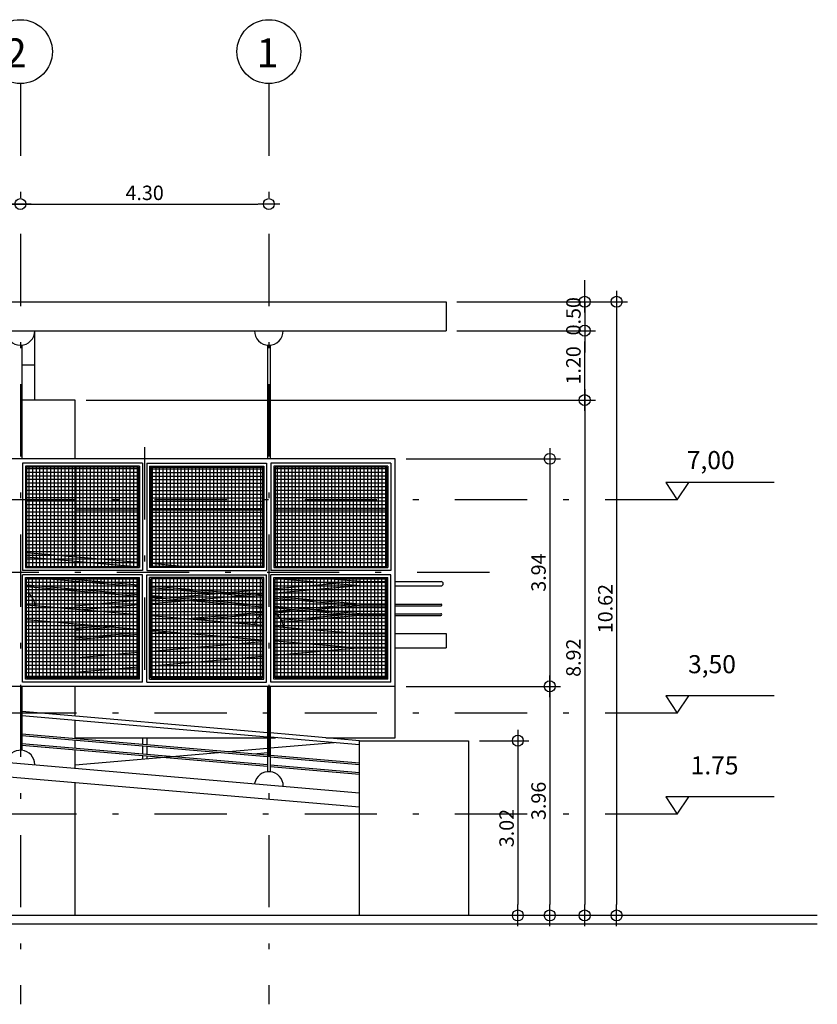
# Model space of a CAD drawing. Extents: x 166876 to 177711, y 2181278 to 2188659.
# Drawn here: x 177619 to 177633, y 2182228 to 2182245 of the extents above; entities that cross this region are included whole.
import ezdxf

# ---------------------------------------------------------------- set-up
doc = ezdxf.new("R2010")
doc.units = 0
doc.header["$LTSCALE"] = 2.5
doc.header["$MEASUREMENT"] = 0
doc.linetypes.add('DASHDOT', pattern=[1, 0.5, -0.25, 0, -0.25])
doc.layers.get('0').update_dxf_attribs({"linetype": 'CONTINUOUS'})
doc.layers.get('DEFPOINTS').update_dxf_attribs({"linetype": 'CONTINUOUS'})
for name, color, linetype in [('A-01', 5, 'CONTINUOUS'), ('A-01-A', 8, 'CONTINUOUS'), ('A-02', 2, 'CONTINUOUS'), ('A-03', 3, 'CONTINUOUS'), ('A-04', 4, 'CONTINUOUS'), ('A-COTA', 1, 'CONTINUOUS'), ('A-TEXTO', 7, 'CONTINUOUS'), ('A0-COTA-125', 1, 'CONTINUOUS'), ('A0-EIXO-125', 1, 'DASHDOT')]:
    doc.layers.add(name, color=color, linetype=linetype)
doc.styles.add('RS-100-125', font='ROMANS.shx', dxfattribs={"height": 0.3125})
doc.styles.add('RS-175-125', font='ROMANS.shx', dxfattribs={"height": 0.5})
doc.styles.add('RS-80-125', font='ROMANS.shx', dxfattribs={"height": 0.25})
doc.dimstyles.new('DC-RS80-125', dxfattribs={"dimtxt": 0.25, "dimasz": 0.1875, "dimexe": 0.1875, "dimexo": 0.1875, "dimgap": 0.07, "dimtad": 1, "dimzin": 1, "dimdsep": 46, "dimtxsty": 'RS-80-125', "dimblk": 'DOT1', "dimcen": 0.09, "dimclrd": 1, "dimclre": 1, "dimclrt": 3, "dimadec": 0, "dimazin": 0, "dimtfac": 0.006, "dimtix": 1, "dimtmove": 2, "dimatfit": 3, "dimldrblk": 'DOT1', "dimfxl": 0, "dimtolj": 1, "dimtzin": 12, "dimarcsym": 0})

# ---------------------------------------------------------------- blocks, each defined once
blk = doc.blocks.new('DOT1')
at = {"color": 1}
blk.add_line((1, 0), (-1, 0), dxfattribs=at)
blk.add_circle((0, 0), 0.506, dxfattribs=at)
blk = doc.blocks.new('*D131')
at = {"layer": 'A0-COTA-125', "color": 1, "lineweight": -2}
blk.add_line((177618.532, 2182241.98), (177615.047, 2182241.98), dxfattribs=at)
at = {"layer": 'DEFPOINTS', "color": 0}
for p in [(177614.86, 2182241.98), (177614.86, 2182241.98), (177618.72, 2182241.98)]:
    blk.add_point(p, dxfattribs=at)
at = {"layer": 'A0-COTA-125', "color": 1, "lineweight": -2, "xscale": 0.1875, "yscale": 0.1875, "zscale": 0.1875, "rotation": 180}
blk.add_blockref('DOT1', (177614.86, 2182241.98), dxfattribs=at)
at = {"layer": 'A0-COTA-125', "color": 1, "lineweight": -2, "xscale": 0.1875, "yscale": 0.1875, "zscale": 0.1875}
blk.add_blockref('DOT1', (177618.72, 2182241.98), dxfattribs=at)
at = {"layer": 'A0-COTA-125', "color": 3, "insert": (177616.79, 2182242.175), "char_height": 0.25, "attachment_point": 5, "style": 'RS-80-125'}
blk.add_mtext('\\A1;3.86', dxfattribs=at)
blk = doc.blocks.new('*D134')
at = {"layer": 'A0-COTA-125', "color": 1, "lineweight": -2}
for p, q in [((177628.487, 2182240.477), (177628.487, 2182240.665)), ((177626.519, 2182240.29), (177628.675, 2182240.29)), ((177628.487, 2182240.29), (177628.487, 2182239.79)), ((177626.519, 2182239.79), (177628.675, 2182239.79)), ((177628.487, 2182239.602), (177628.487, 2182239.415))]:
    blk.add_line(p, q, dxfattribs=at)
at = {"layer": 'DEFPOINTS', "color": 0}
for p in [(177626.331, 2182240.29), (177626.331, 2182239.79), (177628.487, 2182239.79)]:
    blk.add_point(p, dxfattribs=at)
at = {"layer": 'A0-COTA-125', "color": 1, "lineweight": -2, "xscale": 0.1875, "yscale": 0.1875, "zscale": 0.1875}
for p, rotation in [((177628.487, 2182240.29), 270), ((177628.487, 2182239.79), 90)]:
    blk.add_blockref('DOT1', p, dxfattribs=dict(at, rotation=rotation))
at = {"layer": 'A0-COTA-125', "color": 3, "insert": (177628.292, 2182240.04), "char_height": 0.25, "attachment_point": 5, "rotation": 90, "style": 'RS-80-125'}
blk.add_mtext('\\A1;0.50', dxfattribs=at)
blk = doc.blocks.new('*D135')
at = {"layer": 'A0-COTA-125', "color": 1, "lineweight": -2}
for p, q in [((177626.276, 2182239.79), (177628.675, 2182239.79)), ((177628.487, 2182238.777), (177628.487, 2182239.602)), ((177625.273, 2182238.59), (177628.675, 2182238.59))]:
    blk.add_line(p, q, dxfattribs=at)
at = {"layer": 'DEFPOINTS', "color": 0}
for p in [(177626.089, 2182239.79), (177628.487, 2182239.79), (177625.086, 2182238.59)]:
    blk.add_point(p, dxfattribs=at)
at = {"layer": 'A0-COTA-125', "color": 1, "lineweight": -2, "xscale": 0.1875, "yscale": 0.1875, "zscale": 0.1875}
for p, rotation in [((177628.487, 2182239.79), 90), ((177628.487, 2182238.59), 270)]:
    blk.add_blockref('DOT1', p, dxfattribs=dict(at, rotation=rotation))
at = {"layer": 'A0-COTA-125', "color": 3, "insert": (177628.292, 2182239.19), "char_height": 0.25, "attachment_point": 5, "rotation": 90, "style": 'RS-80-125'}
blk.add_mtext('\\A1;1.20', dxfattribs=at)
blk = doc.blocks.new('*D136')
at = {"layer": 'A0-COTA-125', "color": 1, "lineweight": -2}
for p, q in [((177619.857, 2182238.59), (177628.675, 2182238.59)), ((177628.487, 2182238.402), (177628.487, 2182229.861))]:
    blk.add_line(p, q, dxfattribs=at)
at = {"layer": 'DEFPOINTS', "color": 0}
for p in [(177619.67, 2182238.59), (177628.487, 2182229.673), (177628.487, 2182229.673)]:
    blk.add_point(p, dxfattribs=at)
at = {"layer": 'A0-COTA-125', "color": 1, "lineweight": -2, "xscale": 0.1875, "yscale": 0.1875, "zscale": 0.1875}
for p, rotation in [((177628.487, 2182238.59), 90), ((177628.487, 2182229.673), 270)]:
    blk.add_blockref('DOT1', p, dxfattribs=dict(at, rotation=rotation))
at = {"layer": 'A0-COTA-125', "color": 3, "insert": (177628.292, 2182234.132), "char_height": 0.25, "attachment_point": 5, "rotation": 90, "style": 'RS-80-125'}
blk.add_mtext('\\A1;8.92', dxfattribs=at)
blk = doc.blocks.new('*D137')
at = {"layer": 'A0-COTA-125', "color": 1, "lineweight": -2}
for p, q in [((177626.276, 2182240.29), (177629.226, 2182240.29)), ((177629.039, 2182240.102), (177629.039, 2182229.861))]:
    blk.add_line(p, q, dxfattribs=at)
at = {"layer": 'DEFPOINTS', "color": 0}
for p in [(177626.089, 2182240.29), (177629.039, 2182229.673), (177629.039, 2182229.673)]:
    blk.add_point(p, dxfattribs=at)
at = {"layer": 'A0-COTA-125', "color": 1, "lineweight": -2, "xscale": 0.1875, "yscale": 0.1875, "zscale": 0.1875}
for p, rotation in [((177629.039, 2182240.29), 90), ((177629.039, 2182229.673), 270)]:
    blk.add_blockref('DOT1', p, dxfattribs=dict(at, rotation=rotation))
at = {"layer": 'A0-COTA-125', "color": 3, "insert": (177628.844, 2182234.982), "char_height": 0.25, "attachment_point": 5, "rotation": 90, "style": 'RS-80-125'}
blk.add_mtext('\\A1;10.62', dxfattribs=at)
blk = doc.blocks.new('*D138')
at = {"layer": 'A0-COTA-125', "color": 1, "lineweight": -2}
for p, q in [((177626.664, 2182232.697), (177627.518, 2182232.697)), ((177627.33, 2182232.51), (177627.33, 2182229.861))]:
    blk.add_line(p, q, dxfattribs=at)
at = {"layer": 'DEFPOINTS', "color": 0}
for p in [(177626.476, 2182232.697), (177627.33, 2182229.673), (177627.33, 2182229.673)]:
    blk.add_point(p, dxfattribs=at)
at = {"layer": 'A0-COTA-125', "color": 1, "lineweight": -2, "xscale": 0.1875, "yscale": 0.1875, "zscale": 0.1875}
for p, rotation in [((177627.33, 2182232.697), 90), ((177627.33, 2182229.673), 270)]:
    blk.add_blockref('DOT1', p, dxfattribs=dict(at, rotation=rotation))
at = {"layer": 'A0-COTA-125', "color": 3, "insert": (177627.135, 2182231.185), "char_height": 0.25, "attachment_point": 5, "rotation": 90, "style": 'RS-80-125'}
blk.add_mtext('\\A1;3.02', dxfattribs=at)
blk = doc.blocks.new('*D140')
at = {"layer": 'A0-COTA-125', "color": 1, "lineweight": -2}
blk.add_line((177618.907, 2182241.98), (177622.832, 2182241.98), dxfattribs=at)
at = {"layer": 'DEFPOINTS', "color": 0}
for p in [(177618.72, 2182241.98), (177623.02, 2182241.98), (177623.02, 2182241.98)]:
    blk.add_point(p, dxfattribs=at)
at = {"layer": 'A0-COTA-125', "color": 1, "lineweight": -2, "xscale": 0.1875, "yscale": 0.1875, "zscale": 0.1875, "rotation": 180}
blk.add_blockref('DOT1', (177618.72, 2182241.98), dxfattribs=at)
at = {"layer": 'A0-COTA-125', "color": 1, "lineweight": -2, "xscale": 0.1875, "yscale": 0.1875, "zscale": 0.1875}
blk.add_blockref('DOT1', (177623.02, 2182241.98), dxfattribs=at)
at = {"layer": 'A0-COTA-125', "color": 3, "insert": (177620.87, 2182242.175), "char_height": 0.25, "attachment_point": 5, "style": 'RS-80-125'}
blk.add_mtext('\\A1;4.30', dxfattribs=at)
blk = doc.blocks.new('*D43')
at = {"layer": 'A0-COTA-125', "color": 1, "lineweight": -2}
for p, q in [((177625.395, 2182237.573), (177628.07, 2182237.573)), ((177627.883, 2182237.386), (177627.883, 2182233.824)), ((177625.395, 2182233.637), (177628.07, 2182233.637))]:
    blk.add_line(p, q, dxfattribs=at)
at = {"layer": 'DEFPOINTS', "color": 0}
for p in [(177625.207, 2182237.573), (177625.207, 2182233.637), (177627.883, 2182233.637)]:
    blk.add_point(p, dxfattribs=at)
at = {"layer": 'A0-COTA-125', "color": 1, "lineweight": -2, "xscale": 0.1875, "yscale": 0.1875, "zscale": 0.1875}
for p, rotation in [((177627.883, 2182237.573), 90), ((177627.883, 2182233.637), 270)]:
    blk.add_blockref('DOT1', p, dxfattribs=dict(at, rotation=rotation))
at = {"layer": 'A0-COTA-125', "color": 3, "insert": (177627.688, 2182235.605), "char_height": 0.25, "attachment_point": 5, "rotation": 90, "style": 'RS-80-125'}
blk.add_mtext('\\A1;3.94', dxfattribs=at)
blk = doc.blocks.new('*D44')
at = {"layer": 'A0-COTA-125', "color": 1, "lineweight": -2}
for p, q in [((177625.895, 2182233.637), (177628.07, 2182233.637)), ((177627.883, 2182233.449), (177627.883, 2182229.861))]:
    blk.add_line(p, q, dxfattribs=at)
at = {"layer": 'DEFPOINTS', "color": 0}
for p in [(177625.707, 2182233.637), (177627.883, 2182229.673), (177627.883, 2182229.673)]:
    blk.add_point(p, dxfattribs=at)
at = {"layer": 'A0-COTA-125', "color": 1, "lineweight": -2, "xscale": 0.1875, "yscale": 0.1875, "zscale": 0.1875}
for p, rotation in [((177627.883, 2182233.637), 90), ((177627.883, 2182229.673), 270)]:
    blk.add_blockref('DOT1', p, dxfattribs=dict(at, rotation=rotation))
at = {"layer": 'A0-COTA-125', "color": 3, "insert": (177627.688, 2182231.655), "char_height": 0.25, "attachment_point": 5, "rotation": 90, "style": 'RS-80-125'}
blk.add_mtext('\\A1;3.96', dxfattribs=at)

msp = doc.modelspace()

# ---------------------------------------------------------------- linework, layer by layer
at = {"layer": 'A-01'}
for p, q in [((177624.152, 2182235.412), (177623.127, 2182235.324)), ((177622.912, 2182235.305), (177622.32, 2182235.254)), ((177624.59, 2182235.374), (177623.127, 2182235.248)), ((177620.762, 2182235.12), (177619.67, 2182235.026)), ((177621.187, 2182235.157), (177620.977, 2182235.139)), ((177621.625, 2182235.119), (177620.977, 2182235.064)), ((177622.146, 2182235.239), (177621.361, 2182235.172)), ((177622.584, 2182235.202), (177621.798, 2182235.134)), ((177622.912, 2182235.23), (177622.758, 2182235.217)), ((177620.762, 2182235.045), (177619.793, 2182234.962)), ((177622.912, 2182234.915), (177621.623, 2182234.804)), ((177623.455, 2182234.962), (177623.127, 2182234.934)), ((177623.63, 2182234.947), (177623.127, 2182234.904)), ((177624.414, 2182235.044), (177623.629, 2182234.977)), ((177624.589, 2182235.029), (177623.804, 2182234.962)), ((177622.904, 2182234.884), (177621.798, 2182234.789)), ((177622.782, 2182234.739), (177622.582, 2182234.722)), ((177624.414, 2182234.879), (177623.241, 2182234.778)), ((177624.589, 2182234.864), (177623.254, 2182234.749)), ((177620.164, 2182234.679), (177619.67, 2182234.636)), ((177620.339, 2182234.664), (177619.67, 2182234.606)), ((177620.762, 2182234.565), (177619.67, 2182234.471)), ((177621.124, 2182234.596), (177620.977, 2182234.584)), ((177621.299, 2182234.581), (177620.977, 2182234.554)), ((177622.774, 2182234.708), (177622.757, 2182234.707)), ((177620.762, 2182234.535), (177619.67, 2182234.441)), ((177622.912, 2182234.405), (177620.977, 2182234.239)), ((177623.13, 2182234.424), (177623.127, 2182234.424)), ((177620.762, 2182234.22), (177619.67, 2182234.126)), ((177624.619, 2182234.301), (177623.127, 2182234.173)), ((177622.912, 2182234.154), (177620.977, 2182233.988)), ((177620.762, 2182233.969), (177619.67, 2182233.875)), ((177620.832, 2182232.747), (177620.832, 2182232.63)), ((177620.907, 2182232.747), (177620.907, 2182232.624)), ((177620.832, 2182232.601), (177620.832, 2182232.465)), ((177620.907, 2182232.594), (177620.907, 2182232.459)), ((177622.995, 2182232.56), (177622.321, 2182232.502)), ((177624.153, 2182232.66), (177623.045, 2182232.565)), ((177622.147, 2182232.487), (177619.67, 2182232.274)), ((177620.832, 2182232.436), (177620.832, 2182232.374)), ((177620.907, 2182232.429), (177620.907, 2182232.381)), ((177622.995, 2182232.485), (177622.758, 2182232.465))]:
    msp.add_line(p, q, dxfattribs=at)
for points in [[(177620.762, 2182236.684), (177619.67, 2182236.684)], [(177622.912, 2182236.684), (177620.977, 2182236.684)], [(177625.062, 2182236.684), (177623.127, 2182236.684)], [(177624.006, 2182232.747), (177625.207, 2182232.747), (177625.207, 2182233.637)], [(177619.67, 2182232.747), (177622.995, 2182232.747)], [(177623.045, 2182232.747), (177623.137, 2182232.747)]]:
    msp.add_lwpolyline(points, dxfattribs=at)
at = {"layer": 'A-01-A'}
for p, q in [((177620.762, 2182237.401), (177618.827, 2182237.401)), ((177620.762, 2182237.338), (177618.827, 2182237.338)), ((177618.865, 2182237.428), (177618.865, 2182235.713)), ((177618.927, 2182237.428), (177618.927, 2182235.713)), ((177618.99, 2182237.428), (177618.99, 2182235.713)), ((177619.052, 2182237.428), (177619.052, 2182235.713)), ((177619.115, 2182237.428), (177619.115, 2182235.713)), ((177619.177, 2182237.428), (177619.177, 2182235.713)), ((177619.24, 2182237.428), (177619.24, 2182235.713)), ((177619.302, 2182237.428), (177619.302, 2182235.713)), ((177619.365, 2182237.428), (177619.365, 2182235.713)), ((177619.427, 2182237.428), (177619.427, 2182235.713)), ((177619.49, 2182237.428), (177619.49, 2182235.713)), ((177619.552, 2182237.428), (177619.552, 2182235.713)), ((177619.615, 2182237.428), (177619.615, 2182235.713)), ((177619.677, 2182237.428), (177619.677, 2182235.713)), ((177619.74, 2182237.428), (177619.74, 2182235.713)), ((177619.802, 2182237.428), (177619.802, 2182235.713)), ((177619.865, 2182237.428), (177619.865, 2182235.713)), ((177619.927, 2182237.428), (177619.927, 2182235.713)), ((177619.99, 2182237.428), (177619.99, 2182235.713)), ((177620.052, 2182237.428), (177620.052, 2182235.713)), ((177620.115, 2182237.428), (177620.115, 2182235.713)), ((177620.177, 2182237.428), (177620.177, 2182235.713)), ((177620.24, 2182237.428), (177620.24, 2182235.713)), ((177620.302, 2182237.428), (177620.302, 2182235.713)), ((177620.365, 2182237.428), (177620.365, 2182235.713)), ((177620.427, 2182237.428), (177620.427, 2182235.713)), ((177620.49, 2182237.428), (177620.49, 2182235.713)), ((177620.552, 2182237.428), (177620.552, 2182235.713)), ((177620.615, 2182237.428), (177620.615, 2182235.713)), ((177620.677, 2182237.428), (177620.677, 2182235.713)), ((177620.74, 2182237.428), (177620.74, 2182235.713)), ((177620.977, 2182237.401), (177622.912, 2182237.401)), ((177620.977, 2182237.338), (177622.912, 2182237.338)), ((177620.999, 2182237.428), (177620.999, 2182235.713)), ((177621.062, 2182237.428), (177621.062, 2182235.713)), ((177621.124, 2182237.428), (177621.124, 2182235.713)), ((177621.187, 2182237.428), (177621.187, 2182235.713)), ((177621.249, 2182237.428), (177621.249, 2182235.713)), ((177621.312, 2182237.428), (177621.312, 2182235.713)), ((177621.374, 2182237.428), (177621.374, 2182235.713)), ((177621.437, 2182237.428), (177621.437, 2182235.713)), ((177621.499, 2182237.428), (177621.499, 2182235.713)), ((177621.562, 2182237.428), (177621.562, 2182235.713)), ((177621.624, 2182237.428), (177621.624, 2182235.713)), ((177621.687, 2182237.428), (177621.687, 2182235.713)), ((177621.749, 2182237.428), (177621.749, 2182235.713)), ((177621.812, 2182237.428), (177621.812, 2182235.713)), ((177621.874, 2182237.428), (177621.874, 2182235.713)), ((177621.937, 2182237.428), (177621.937, 2182235.713)), ((177621.999, 2182237.428), (177621.999, 2182235.713)), ((177622.062, 2182237.428), (177622.062, 2182235.713)), ((177622.124, 2182237.428), (177622.124, 2182235.713)), ((177622.187, 2182237.428), (177622.187, 2182235.713)), ((177622.249, 2182237.428), (177622.249, 2182235.713)), ((177622.312, 2182237.428), (177622.312, 2182235.713)), ((177622.374, 2182237.428), (177622.374, 2182235.713)), ((177622.437, 2182237.428), (177622.437, 2182235.713)), ((177622.499, 2182237.428), (177622.499, 2182235.713)), ((177622.562, 2182237.428), (177622.562, 2182235.713)), ((177622.624, 2182237.428), (177622.624, 2182235.713)), ((177622.687, 2182237.428), (177622.687, 2182235.713)), ((177622.749, 2182237.428), (177622.749, 2182235.713)), ((177622.812, 2182237.428), (177622.812, 2182235.713)), ((177622.874, 2182237.428), (177622.874, 2182235.713)), ((177625.062, 2182237.401), (177623.127, 2182237.401)), ((177625.062, 2182237.338), (177623.127, 2182237.338)), ((177623.165, 2182237.428), (177623.165, 2182235.713)), ((177623.227, 2182237.428), (177623.227, 2182235.713)), ((177623.29, 2182237.428), (177623.29, 2182235.713)), ((177623.352, 2182237.428), (177623.352, 2182235.713)), ((177623.415, 2182237.428), (177623.415, 2182235.713)), ((177623.477, 2182237.428), (177623.477, 2182235.713)), ((177623.54, 2182237.428), (177623.54, 2182235.713)), ((177623.602, 2182237.428), (177623.602, 2182235.713)), ((177623.665, 2182237.428), (177623.665, 2182235.713)), ((177623.727, 2182237.428), (177623.727, 2182235.713)), ((177623.79, 2182237.428), (177623.79, 2182235.713)), ((177623.852, 2182237.428), (177623.852, 2182235.713)), ((177623.915, 2182237.428), (177623.915, 2182235.713)), ((177623.977, 2182237.428), (177623.977, 2182235.713)), ((177624.04, 2182237.428), (177624.04, 2182235.713)), ((177624.102, 2182237.428), (177624.102, 2182235.713)), ((177624.165, 2182237.428), (177624.165, 2182235.713)), ((177624.227, 2182237.428), (177624.227, 2182235.713)), ((177624.29, 2182237.428), (177624.29, 2182235.713)), ((177624.352, 2182237.428), (177624.352, 2182235.713)), ((177624.415, 2182237.428), (177624.415, 2182235.713)), ((177624.477, 2182237.428), (177624.477, 2182235.713)), ((177624.54, 2182237.428), (177624.54, 2182235.713)), ((177624.602, 2182237.428), (177624.602, 2182235.713)), ((177624.665, 2182237.428), (177624.665, 2182235.713)), ((177624.727, 2182237.428), (177624.727, 2182235.713)), ((177624.79, 2182237.428), (177624.79, 2182235.713)), ((177624.852, 2182237.428), (177624.852, 2182235.713)), ((177624.915, 2182237.428), (177624.915, 2182235.713)), ((177624.977, 2182237.428), (177624.977, 2182235.713)), ((177625.04, 2182237.428), (177625.04, 2182235.713)), ((177620.762, 2182237.276), (177618.827, 2182237.276)), ((177620.762, 2182237.213), (177618.827, 2182237.213)), ((177620.762, 2182237.151), (177618.827, 2182237.151)), ((177620.977, 2182237.276), (177622.912, 2182237.276)), ((177620.977, 2182237.213), (177622.912, 2182237.213)), ((177620.977, 2182237.151), (177622.912, 2182237.151)), ((177625.062, 2182237.276), (177623.127, 2182237.276)), ((177625.062, 2182237.213), (177623.127, 2182237.213)), ((177625.062, 2182237.151), (177623.127, 2182237.151)), ((177620.762, 2182237.088), (177618.827, 2182237.088)), ((177620.762, 2182237.026), (177618.827, 2182237.026)), ((177620.762, 2182236.963), (177618.827, 2182236.963)), ((177620.977, 2182237.088), (177622.912, 2182237.088)), ((177620.977, 2182237.026), (177622.912, 2182237.026)), ((177620.977, 2182236.963), (177622.912, 2182236.963)), ((177625.062, 2182237.088), (177623.127, 2182237.088)), ((177625.062, 2182237.026), (177623.127, 2182237.026)), ((177625.062, 2182236.963), (177623.127, 2182236.963)), ((177620.762, 2182236.901), (177618.827, 2182236.901)), ((177620.762, 2182236.838), (177618.827, 2182236.838)), ((177620.762, 2182236.776), (177618.827, 2182236.776)), ((177620.977, 2182236.901), (177622.912, 2182236.901)), ((177620.977, 2182236.838), (177622.912, 2182236.838)), ((177620.977, 2182236.776), (177622.912, 2182236.776)), ((177625.062, 2182236.901), (177623.127, 2182236.901)), ((177625.062, 2182236.838), (177623.127, 2182236.838)), ((177625.062, 2182236.776), (177623.127, 2182236.776)), ((177620.762, 2182236.713), (177618.827, 2182236.713)), ((177620.762, 2182236.651), (177618.827, 2182236.651)), ((177620.977, 2182236.713), (177622.912, 2182236.713)), ((177620.977, 2182236.651), (177622.912, 2182236.651)), ((177625.062, 2182236.713), (177623.127, 2182236.713)), ((177625.062, 2182236.651), (177623.127, 2182236.651)), ((177620.762, 2182236.588), (177618.827, 2182236.588)), ((177620.762, 2182236.526), (177618.827, 2182236.526)), ((177620.762, 2182236.463), (177618.827, 2182236.463)), ((177620.977, 2182236.588), (177622.912, 2182236.588)), ((177620.977, 2182236.526), (177622.912, 2182236.526)), ((177620.977, 2182236.463), (177622.912, 2182236.463)), ((177625.062, 2182236.588), (177623.127, 2182236.588)), ((177625.062, 2182236.526), (177623.127, 2182236.526)), ((177625.062, 2182236.463), (177623.127, 2182236.463)), ((177620.762, 2182236.401), (177618.827, 2182236.401)), ((177620.762, 2182236.338), (177618.827, 2182236.338)), ((177620.762, 2182236.276), (177618.827, 2182236.276)), ((177620.977, 2182236.401), (177622.912, 2182236.401)), ((177620.977, 2182236.338), (177622.912, 2182236.338)), ((177620.977, 2182236.276), (177622.912, 2182236.276)), ((177625.062, 2182236.401), (177623.127, 2182236.401)), ((177625.062, 2182236.338), (177623.127, 2182236.338)), ((177625.062, 2182236.276), (177623.127, 2182236.276)), ((177620.762, 2182236.213), (177618.827, 2182236.213)), ((177620.762, 2182236.151), (177618.827, 2182236.151)), ((177620.977, 2182236.213), (177622.912, 2182236.213)), ((177620.977, 2182236.151), (177622.912, 2182236.151)), ((177625.062, 2182236.213), (177623.127, 2182236.213)), ((177625.062, 2182236.151), (177623.127, 2182236.151)), ((177620.762, 2182236.088), (177618.827, 2182236.088)), ((177620.762, 2182236.026), (177618.827, 2182236.026)), ((177620.762, 2182235.963), (177618.827, 2182235.963)), ((177620.977, 2182236.088), (177622.912, 2182236.088)), ((177620.977, 2182236.026), (177622.912, 2182236.026)), ((177620.977, 2182235.963), (177622.912, 2182235.963)), ((177625.062, 2182236.088), (177623.127, 2182236.088)), ((177625.062, 2182236.026), (177623.127, 2182236.026)), ((177625.062, 2182235.963), (177623.127, 2182235.963)), ((177620.762, 2182235.901), (177618.827, 2182235.901)), ((177620.762, 2182235.838), (177618.827, 2182235.838)), ((177620.762, 2182235.776), (177618.827, 2182235.776)), ((177620.977, 2182235.901), (177622.912, 2182235.901)), ((177620.977, 2182235.838), (177622.912, 2182235.838)), ((177620.977, 2182235.776), (177622.912, 2182235.776)), ((177625.062, 2182235.901), (177623.127, 2182235.901)), ((177625.062, 2182235.838), (177623.127, 2182235.838)), ((177625.062, 2182235.776), (177623.127, 2182235.776)), ((177620.762, 2182235.434), (177618.827, 2182235.434)), ((177618.865, 2182233.782), (177618.865, 2182235.498)), ((177618.927, 2182233.782), (177618.927, 2182235.498)), ((177618.99, 2182233.782), (177618.99, 2182235.498)), ((177619.052, 2182233.782), (177619.052, 2182235.498)), ((177619.115, 2182233.782), (177619.115, 2182235.498)), ((177619.177, 2182233.782), (177619.177, 2182235.498)), ((177619.24, 2182233.782), (177619.24, 2182235.498)), ((177619.302, 2182233.782), (177619.302, 2182235.498)), ((177619.365, 2182233.782), (177619.365, 2182235.498)), ((177619.427, 2182233.782), (177619.427, 2182235.498)), ((177619.49, 2182233.782), (177619.49, 2182235.498)), ((177619.552, 2182233.782), (177619.552, 2182235.498)), ((177619.615, 2182233.782), (177619.615, 2182235.498)), ((177619.677, 2182233.782), (177619.677, 2182235.498)), ((177619.74, 2182233.782), (177619.74, 2182235.498)), ((177619.802, 2182233.782), (177619.802, 2182235.498)), ((177619.865, 2182233.782), (177619.865, 2182235.498)), ((177619.927, 2182233.782), (177619.927, 2182235.498)), ((177619.99, 2182233.782), (177619.99, 2182235.498)), ((177620.052, 2182233.782), (177620.052, 2182235.498)), ((177620.115, 2182233.782), (177620.115, 2182235.498)), ((177620.177, 2182233.782), (177620.177, 2182235.498)), ((177620.24, 2182233.782), (177620.24, 2182235.498)), ((177620.302, 2182233.782), (177620.302, 2182235.498)), ((177620.365, 2182233.782), (177620.365, 2182235.498)), ((177620.427, 2182233.782), (177620.427, 2182235.498)), ((177620.49, 2182233.782), (177620.49, 2182235.498)), ((177620.552, 2182233.782), (177620.552, 2182235.498)), ((177620.615, 2182233.782), (177620.615, 2182235.498)), ((177620.677, 2182233.782), (177620.677, 2182235.498)), ((177620.74, 2182233.782), (177620.74, 2182235.498)), ((177620.977, 2182235.434), (177622.912, 2182235.434)), ((177620.999, 2182233.782), (177620.999, 2182235.498)), ((177621.062, 2182233.782), (177621.062, 2182235.498)), ((177621.124, 2182233.782), (177621.124, 2182235.498)), ((177621.187, 2182233.782), (177621.187, 2182235.498)), ((177621.249, 2182233.782), (177621.249, 2182235.498)), ((177621.312, 2182233.782), (177621.312, 2182235.498)), ((177621.374, 2182233.782), (177621.374, 2182235.498)), ((177621.437, 2182233.782), (177621.437, 2182235.498)), ((177621.499, 2182233.782), (177621.499, 2182235.498)), ((177621.562, 2182233.782), (177621.562, 2182235.498)), ((177621.624, 2182233.782), (177621.624, 2182235.498)), ((177621.687, 2182233.782), (177621.687, 2182235.498)), ((177621.749, 2182233.782), (177621.749, 2182235.498)), ((177621.812, 2182233.782), (177621.812, 2182235.498)), ((177621.874, 2182233.782), (177621.874, 2182235.498)), ((177621.937, 2182233.782), (177621.937, 2182235.498)), ((177621.999, 2182233.782), (177621.999, 2182235.498)), ((177622.062, 2182233.782), (177622.062, 2182235.498)), ((177622.124, 2182233.782), (177622.124, 2182235.498)), ((177622.187, 2182233.782), (177622.187, 2182235.498)), ((177622.249, 2182233.782), (177622.249, 2182235.498)), ((177622.312, 2182233.782), (177622.312, 2182235.498)), ((177622.374, 2182233.782), (177622.374, 2182235.498)), ((177622.437, 2182233.782), (177622.437, 2182235.498)), ((177622.499, 2182233.782), (177622.499, 2182235.498)), ((177622.562, 2182233.782), (177622.562, 2182235.498)), ((177622.624, 2182233.782), (177622.624, 2182235.498)), ((177622.687, 2182233.782), (177622.687, 2182235.498)), ((177622.749, 2182233.782), (177622.749, 2182235.498)), ((177622.812, 2182233.782), (177622.812, 2182235.498)), ((177622.874, 2182233.782), (177622.874, 2182235.498)), ((177625.062, 2182235.434), (177623.127, 2182235.434)), ((177623.165, 2182233.782), (177623.165, 2182235.498)), ((177623.227, 2182233.782), (177623.227, 2182235.498)), ((177623.29, 2182233.782), (177623.29, 2182235.498)), ((177623.352, 2182233.782), (177623.352, 2182235.498)), ((177623.415, 2182233.782), (177623.415, 2182235.498)), ((177623.477, 2182233.782), (177623.477, 2182235.498)), ((177623.54, 2182233.782), (177623.54, 2182235.498)), ((177623.602, 2182233.782), (177623.602, 2182235.498)), ((177623.665, 2182233.782), (177623.665, 2182235.498)), ((177623.727, 2182233.782), (177623.727, 2182235.498)), ((177623.79, 2182233.782), (177623.79, 2182235.498)), ((177623.852, 2182233.782), (177623.852, 2182235.498)), ((177623.915, 2182233.782), (177623.915, 2182235.498)), ((177623.977, 2182233.782), (177623.977, 2182235.498)), ((177624.04, 2182233.782), (177624.04, 2182235.498)), ((177624.102, 2182233.782), (177624.102, 2182235.498)), ((177624.165, 2182233.782), (177624.165, 2182235.498)), ((177624.227, 2182233.782), (177624.227, 2182235.498)), ((177624.29, 2182233.782), (177624.29, 2182235.498)), ((177624.352, 2182233.782), (177624.352, 2182235.498)), ((177624.415, 2182233.782), (177624.415, 2182235.498)), ((177624.477, 2182233.782), (177624.477, 2182235.498)), ((177624.54, 2182233.782), (177624.54, 2182235.498)), ((177624.602, 2182233.782), (177624.602, 2182235.498)), ((177624.665, 2182233.782), (177624.665, 2182235.498)), ((177624.727, 2182233.782), (177624.727, 2182235.498)), ((177624.79, 2182233.782), (177624.79, 2182235.498)), ((177624.852, 2182233.782), (177624.852, 2182235.498)), ((177624.915, 2182233.782), (177624.915, 2182235.498)), ((177624.977, 2182233.782), (177624.977, 2182235.498)), ((177625.04, 2182233.782), (177625.04, 2182235.498)), ((177620.762, 2182235.372), (177618.827, 2182235.372)), ((177620.762, 2182235.309), (177618.827, 2182235.309)), ((177620.762, 2182235.247), (177618.827, 2182235.247)), ((177620.977, 2182235.372), (177622.912, 2182235.372)), ((177620.977, 2182235.309), (177622.912, 2182235.309)), ((177620.977, 2182235.247), (177622.912, 2182235.247)), ((177625.062, 2182235.372), (177623.127, 2182235.372)), ((177625.062, 2182235.309), (177623.127, 2182235.309)), ((177625.062, 2182235.247), (177623.127, 2182235.247)), ((177620.762, 2182235.184), (177618.827, 2182235.184)), ((177620.762, 2182235.122), (177618.827, 2182235.122)), ((177620.977, 2182235.184), (177622.912, 2182235.184)), ((177620.977, 2182235.122), (177622.912, 2182235.122)), ((177625.062, 2182235.184), (177623.127, 2182235.184)), ((177625.062, 2182235.122), (177623.127, 2182235.122)), ((177620.762, 2182235.059), (177618.827, 2182235.059)), ((177620.762, 2182234.997), (177618.827, 2182234.997)), ((177620.762, 2182234.934), (177618.827, 2182234.934)), ((177620.977, 2182235.059), (177622.912, 2182235.059)), ((177620.977, 2182234.997), (177622.912, 2182234.997)), ((177620.977, 2182234.934), (177622.912, 2182234.934)), ((177625.062, 2182235.059), (177623.127, 2182235.059)), ((177625.062, 2182234.997), (177623.127, 2182234.997)), ((177625.062, 2182234.934), (177623.127, 2182234.934)), ((177620.762, 2182234.872), (177618.827, 2182234.872)), ((177620.762, 2182234.809), (177618.827, 2182234.809)), ((177620.762, 2182234.747), (177618.827, 2182234.747)), ((177620.977, 2182234.872), (177622.912, 2182234.872)), ((177620.977, 2182234.809), (177622.912, 2182234.809)), ((177620.977, 2182234.747), (177622.912, 2182234.747)), ((177625.062, 2182234.872), (177623.127, 2182234.872)), ((177625.062, 2182234.809), (177623.127, 2182234.809)), ((177625.062, 2182234.747), (177623.127, 2182234.747)), ((177620.762, 2182234.684), (177618.827, 2182234.684)), ((177620.762, 2182234.622), (177618.827, 2182234.622)), ((177620.762, 2182234.559), (177618.827, 2182234.559)), ((177620.977, 2182234.684), (177622.912, 2182234.684)), ((177620.977, 2182234.622), (177622.912, 2182234.622)), ((177620.977, 2182234.559), (177622.912, 2182234.559)), ((177625.062, 2182234.684), (177623.127, 2182234.684)), ((177625.062, 2182234.622), (177623.127, 2182234.622)), ((177625.062, 2182234.559), (177623.127, 2182234.559)), ((177620.762, 2182234.497), (177618.827, 2182234.497)), ((177620.762, 2182234.434), (177618.827, 2182234.434)), ((177620.977, 2182234.497), (177622.912, 2182234.497)), ((177620.977, 2182234.434), (177622.912, 2182234.434)), ((177625.062, 2182234.497), (177623.127, 2182234.497)), ((177625.062, 2182234.434), (177623.127, 2182234.434)), ((177620.762, 2182234.372), (177618.827, 2182234.372)), ((177620.762, 2182234.309), (177618.827, 2182234.309)), ((177620.762, 2182234.247), (177618.827, 2182234.247)), ((177620.977, 2182234.372), (177622.912, 2182234.372)), ((177620.977, 2182234.309), (177622.912, 2182234.309)), ((177620.977, 2182234.247), (177622.912, 2182234.247)), ((177625.062, 2182234.372), (177623.127, 2182234.372)), ((177625.062, 2182234.309), (177623.127, 2182234.309)), ((177625.062, 2182234.247), (177623.127, 2182234.247)), ((177620.762, 2182234.184), (177618.827, 2182234.184)), ((177620.762, 2182234.122), (177618.827, 2182234.122)), ((177620.762, 2182234.059), (177618.827, 2182234.059)), ((177620.977, 2182234.184), (177622.912, 2182234.184)), ((177620.977, 2182234.122), (177622.912, 2182234.122)), ((177620.977, 2182234.059), (177622.912, 2182234.059)), ((177625.062, 2182234.184), (177623.127, 2182234.184)), ((177625.062, 2182234.122), (177623.127, 2182234.122)), ((177625.062, 2182234.059), (177623.127, 2182234.059)), ((177620.762, 2182233.997), (177618.827, 2182233.997)), ((177620.762, 2182233.934), (177618.827, 2182233.934)), ((177620.977, 2182233.997), (177622.912, 2182233.997)), ((177620.977, 2182233.934), (177622.912, 2182233.934)), ((177625.062, 2182233.997), (177623.127, 2182233.997)), ((177625.062, 2182233.934), (177623.127, 2182233.934)), ((177620.762, 2182233.872), (177618.827, 2182233.872)), ((177620.762, 2182233.809), (177618.827, 2182233.809)), ((177620.977, 2182233.872), (177622.912, 2182233.872)), ((177620.977, 2182233.809), (177622.912, 2182233.809)), ((177625.062, 2182233.872), (177623.127, 2182233.872)), ((177625.062, 2182233.809), (177623.127, 2182233.809))]:
    msp.add_line(p, q, dxfattribs=at)
at = {"layer": 'A-02'}
for p, q in [((177599.729, 2182240.29), (177626.089, 2182240.29)), ((177626.089, 2182240.29), (177626.089, 2182239.79)), ((177599.729, 2182239.79), (177626.089, 2182239.79)), ((177618.97, 2182238.59), (177618.97, 2182239.79)), ((177618.745, 2182239.541), (177618.745, 2182237.573)), ((177622.995, 2182239.541), (177622.995, 2182237.573)), ((177623.045, 2182239.541), (177623.045, 2182237.573)), ((177618.745, 2182239.199), (177618.97, 2182239.199)), ((177619.67, 2182238.59), (177618.745, 2182238.59)), ((177619.67, 2182237.573), (177619.67, 2182238.59)), ((177619.67, 2182235.872), (177619.67, 2182237.428)), ((177620.762, 2182235.778), (177618.827, 2182235.945)), ((177620.657, 2182235.713), (177618.827, 2182235.87)), ((177619.67, 2182235.713), (177619.67, 2182235.797)), ((177621.526, 2182235.713), (177620.977, 2182235.76)), ((177620.762, 2182235.358), (177619.145, 2182235.498)), ((177620.762, 2182235.388), (177619.492, 2182235.498)), ((177619.67, 2182235.482), (177619.67, 2182235.498)), ((177619.67, 2182235.317), (177619.67, 2182235.452)), ((177624.59, 2182235.374), (177623.157, 2182235.498)), ((177624.587, 2182235.449), (177624.026, 2182235.498)), ((177624.587, 2182235.449), (177625.062, 2182235.449)), ((177625.207, 2182235.449), (177626.001, 2182235.449)), ((177620.762, 2182235.223), (177618.827, 2182235.39)), ((177620.762, 2182235.193), (177618.827, 2182235.36)), ((177619.67, 2182234.972), (177619.67, 2182235.287)), ((177622.912, 2182235.203), (177620.977, 2182235.37)), ((177622.912, 2182235.174), (177620.977, 2182235.34)), ((177624.59, 2182235.374), (177625.062, 2182235.374)), ((177625.207, 2182235.374), (177626.001, 2182235.374)), ((177622.912, 2182235.038), (177620.977, 2182235.205)), ((177622.912, 2182235.009), (177620.977, 2182235.175)), ((177624.588, 2182235.059), (177623.127, 2182235.185)), ((177624.59, 2182235.029), (177623.127, 2182235.155)), ((177618.827, 2182235.045), (177620.762, 2182234.878)), ((177624.588, 2182234.894), (177623.127, 2182235.02)), ((177624.59, 2182234.864), (177623.127, 2182234.99)), ((177624.588, 2182235.059), (177625.062, 2182235.059)), ((177624.59, 2182235.029), (177625.062, 2182235.029)), ((177625.207, 2182235.059), (177626.001, 2182235.059)), ((177625.207, 2182235.029), (177626.001, 2182235.029)), ((177618.827, 2182234.794), (177620.762, 2182234.627)), ((177620.977, 2182234.86), (177622.912, 2182234.693)), ((177624.588, 2182234.894), (177625.062, 2182234.894)), ((177624.59, 2182234.864), (177625.062, 2182234.864)), ((177625.207, 2182234.894), (177625.998, 2182234.894)), ((177625.207, 2182234.864), (177625.998, 2182234.864)), ((177619.67, 2182234.636), (177619.67, 2182234.721)), ((177619.67, 2182233.782), (177619.67, 2182234.721)), ((177619.67, 2182234.471), (177619.67, 2182234.606)), ((177620.977, 2182234.609), (177622.912, 2182234.442)), ((177623.127, 2182234.675), (177624.589, 2182234.549)), ((177623.127, 2182234.424), (177624.558, 2182234.301)), ((177624.589, 2182234.549), (177625.062, 2182234.549)), ((177625.207, 2182234.549), (177626.089, 2182234.549)), ((177626.089, 2182234.549), (177626.089, 2182234.539)), ((177626.089, 2182234.539), (177626.089, 2182234.301)), ((177624.558, 2182234.301), (177625.062, 2182234.301)), ((177625.207, 2182234.301), (177626.089, 2182234.301)), ((177618.745, 2182233.637), (177618.745, 2182232.529)), ((177619.67, 2182233.12), (177619.67, 2182233.637)), ((177622.995, 2182233.637), (177622.995, 2182232.16)), ((177623.045, 2182233.637), (177623.045, 2182232.16)), ((177622.995, 2182232.834), (177618.745, 2182233.2)), ((177608.59, 2182233.173), (177624.589, 2182231.797)), ((177622.995, 2182232.76), (177618.745, 2182233.125)), ((177619.67, 2182232.73), (177619.67, 2182233.046)), ((177624.589, 2182231.547), (177608.59, 2182232.922)), ((177622.995, 2182232.444), (177618.745, 2182232.81)), ((177622.995, 2182232.415), (177618.745, 2182232.78)), ((177619.67, 2182232.565), (177619.67, 2182232.701)), ((177624.589, 2182232.697), (177623.045, 2182232.83)), ((177624.589, 2182232.623), (177623.045, 2182232.755)), ((177624.589, 2182232.697), (177626.476, 2182232.697)), ((177624.589, 2182229.673), (177624.589, 2182232.697)), ((177626.476, 2182232.697), (177626.476, 2182229.673)), ((177622.995, 2182232.279), (177618.745, 2182232.645)), ((177622.995, 2182232.25), (177618.745, 2182232.615)), ((177619.67, 2182232.22), (177619.67, 2182232.536)), ((177624.589, 2182232.307), (177623.045, 2182232.44)), ((177624.589, 2182232.278), (177623.045, 2182232.41)), ((177624.589, 2182232.142), (177623.045, 2182232.275)), ((177624.589, 2182232.113), (177623.045, 2182232.245)), ((177619.67, 2182229.673), (177619.67, 2182231.97))]:
    msp.add_line(p, q, dxfattribs=at)
at = {"layer": 'A-02', "color": 2}
for points in [[(177631.766, 2182237.163), (177629.89, 2182237.163), (177630.09, 2182236.863), (177630.29, 2182237.163)], [(177631.766, 2182233.473), (177629.89, 2182233.473), (177630.09, 2182233.173), (177630.29, 2182233.473)], [(177631.766, 2182231.723), (177629.89, 2182231.723), (177630.09, 2182231.423), (177630.29, 2182231.723)]]:
    msp.add_lwpolyline(points, dxfattribs=at)
at = {"layer": 'A-02'}
for centre, radius, start, end in [((177618.72, 2182239.79), 0.25, 180, 0), ((177623.02, 2182239.79), 0.25, 180, 0), ((177626.001, 2182235.412), 0.0375, 270, 90), ((177618.72, 2182235.032), 0.25, 0, 64.5324), ((177626.001, 2182235.044), 0.015, 270, 90), ((177623.02, 2182234.663), 0.25, 115.4676, 170.1693), ((177623.02, 2182234.663), 0.25, 0, 64.5324), ((177625.998, 2182234.879), 0.015, 270, 90), ((177618.72, 2182232.281), 0.25, 0, 170.1693), ((177623.02, 2182231.911), 0.25, 0, 170.1693)]:
    msp.add_arc(centre, radius, start, end, dxfattribs=at)
at = {"layer": 'A-03'}
for p, q in [((177625.207, 2182237.573), (177602.802, 2182237.573)), ((177620.832, 2182237.498), (177618.757, 2182237.498)), ((177618.757, 2182237.498), (177618.757, 2182235.643)), ((177620.832, 2182237.498), (177620.832, 2182235.643)), ((177620.907, 2182237.498), (177620.907, 2182235.643)), ((177620.907, 2182237.498), (177622.982, 2182237.498)), ((177622.982, 2182237.498), (177622.982, 2182235.643)), ((177625.132, 2182237.498), (177623.057, 2182237.498)), ((177623.057, 2182237.498), (177623.057, 2182235.643)), ((177625.132, 2182237.498), (177625.132, 2182235.643)), ((177625.207, 2182233.637), (177625.207, 2182237.573)), ((177618.807, 2182237.448), (177618.807, 2182235.693)), ((177620.782, 2182237.448), (177618.807, 2182237.448)), ((177620.762, 2182237.428), (177618.827, 2182237.428)), ((177618.827, 2182237.428), (177618.827, 2182235.713)), ((177620.762, 2182237.428), (177620.762, 2182235.713)), ((177620.782, 2182237.448), (177620.782, 2182235.693)), ((177620.957, 2182237.448), (177620.957, 2182235.693)), ((177620.957, 2182237.448), (177622.932, 2182237.448)), ((177620.977, 2182237.428), (177620.977, 2182235.713)), ((177620.977, 2182237.428), (177622.912, 2182237.428)), ((177622.912, 2182237.428), (177622.912, 2182235.713)), ((177622.932, 2182237.448), (177622.932, 2182235.693)), ((177623.107, 2182237.448), (177623.107, 2182235.693)), ((177625.082, 2182237.448), (177623.107, 2182237.448)), ((177625.062, 2182237.428), (177623.127, 2182237.428)), ((177623.127, 2182237.428), (177623.127, 2182235.713)), ((177625.062, 2182237.428), (177625.062, 2182235.713)), ((177625.082, 2182237.448), (177625.082, 2182235.693)), ((177620.832, 2182235.643), (177618.757, 2182235.643)), ((177618.807, 2182235.693), (177620.782, 2182235.693)), ((177618.827, 2182235.713), (177620.762, 2182235.713)), ((177620.907, 2182235.643), (177622.982, 2182235.643)), ((177622.932, 2182235.693), (177620.957, 2182235.693)), ((177622.912, 2182235.713), (177620.977, 2182235.713)), ((177625.132, 2182235.643), (177623.057, 2182235.643)), ((177623.107, 2182235.693), (177625.082, 2182235.693)), ((177623.127, 2182235.713), (177625.062, 2182235.713)), ((177620.832, 2182235.568), (177618.757, 2182235.568)), ((177618.757, 2182233.712), (177618.757, 2182235.568)), ((177618.807, 2182233.762), (177618.807, 2182235.518)), ((177618.807, 2182235.518), (177620.782, 2182235.518)), ((177618.827, 2182233.782), (177618.827, 2182235.498)), ((177618.827, 2182235.498), (177620.762, 2182235.498)), ((177620.762, 2182233.782), (177620.762, 2182235.498)), ((177620.782, 2182233.762), (177620.782, 2182235.518)), ((177620.832, 2182233.712), (177620.832, 2182235.568)), ((177620.907, 2182233.712), (177620.907, 2182235.568)), ((177620.907, 2182235.568), (177622.982, 2182235.568)), ((177620.957, 2182233.762), (177620.957, 2182235.518)), ((177622.932, 2182235.518), (177620.957, 2182235.518)), ((177620.977, 2182233.782), (177620.977, 2182235.498)), ((177622.912, 2182235.498), (177620.977, 2182235.498)), ((177622.912, 2182233.782), (177622.912, 2182235.498)), ((177622.932, 2182233.762), (177622.932, 2182235.518)), ((177622.982, 2182233.712), (177622.982, 2182235.568)), ((177625.132, 2182235.568), (177623.057, 2182235.568)), ((177623.057, 2182233.712), (177623.057, 2182235.568)), ((177623.107, 2182233.762), (177623.107, 2182235.518)), ((177623.107, 2182235.518), (177625.082, 2182235.518)), ((177623.127, 2182233.782), (177623.127, 2182235.498)), ((177623.127, 2182235.498), (177625.062, 2182235.498)), ((177625.062, 2182233.782), (177625.062, 2182235.498)), ((177625.082, 2182233.762), (177625.082, 2182235.518)), ((177625.132, 2182233.712), (177625.132, 2182235.568)), ((177620.832, 2182233.712), (177618.757, 2182233.712)), ((177620.782, 2182233.762), (177618.807, 2182233.762)), ((177620.762, 2182233.782), (177618.827, 2182233.782)), ((177620.907, 2182233.712), (177622.982, 2182233.712)), ((177620.957, 2182233.762), (177622.932, 2182233.762)), ((177620.977, 2182233.782), (177622.912, 2182233.782)), ((177625.132, 2182233.712), (177623.057, 2182233.712)), ((177625.082, 2182233.762), (177623.107, 2182233.762)), ((177625.062, 2182233.782), (177623.127, 2182233.782)), ((177625.207, 2182233.637), (177602.802, 2182233.637))]:
    msp.add_line(p, q, dxfattribs=at)
at = {"layer": 'A-04'}
for points in [[(177632.513, 2182229.673), (177577.351, 2182229.673)], [(177632.513, 2182229.523), (177577.351, 2182229.523)]]:
    msp.add_lwpolyline(points, dxfattribs=at)
at = {"layer": 'A-COTA'}
for centre in [(177618.72, 2182244.618), (177623.02, 2182244.618)]:
    msp.add_circle(centre, 0.553, dxfattribs=at)
at = {"layer": 'A0-EIXO-125'}
for p, q in [((177618.72, 2182244.065), (177618.72, 2182228.136)), ((177623.02, 2182244.065), (177623.02, 2182228.136)), ((177620.87, 2182237.774), (177620.87, 2182233.447)), ((177630.09, 2182236.863), (177582.935, 2182236.863)), ((177626.838, 2182235.605), (177602.404, 2182235.605)), ((177630.09, 2182233.173), (177582.935, 2182233.173)), ((177630.09, 2182231.423), (177582.935, 2182231.423))]:
    msp.add_line(p, q, dxfattribs=at)

# ---------------------------------------------------------------- texts
at = {"layer": 'A-COTA', "color": 3, "style": 'RS-100-125'}
for s, p in [('7,00', (177630.254, 2182237.395)), ('3,50', (177630.276, 2182233.864)), ('1.75', (177630.321, 2182232.114))]:
    msp.add_text(s, height=0.3125, dxfattribs=at).set_placement(p)
at = {"layer": 'A-TEXTO', "color": 4, "style": 'RS-175-125'}
for s, p in [('2', (177618.45, 2182244.347)), ('1', (177622.807, 2182244.347))]:
    msp.add_text(s, height=0.5, dxfattribs=at).set_placement(p)

# ---------------------------------------------------------------- dimensions: what is measured, and where the dimension line sits
at = {"layer": 'A0-COTA-125'}
for base, p2, picture, middle in [((177614.86, 2182241.98), (177614.86, 2182241.98), '*D131', (177616.79, 2182242.175)), ((177623.02, 2182241.98), (177623.02, 2182241.98), '*D140', (177620.87, 2182242.175))]:
    dim = msp.add_linear_dim(base=base, p1=(177618.72, 2182241.98), p2=p2, dimstyle='DC-RS80-125', dxfattribs=at)
    dim.commit()
    dim.dimension.update_dxf_attribs({"geometry": picture, "text_midpoint": middle})
for base, p1, p2, angle, picture, middle in [((177628.487, 2182239.79), (177626.331, 2182240.29), (177626.331, 2182239.79), 270, '*D134', (177628.292, 2182240.04)), ((177629.039, 2182229.673), (177626.089, 2182240.29), (177629.039, 2182229.673), 270, '*D137', (177628.844, 2182234.982)), ((177628.487, 2182239.79), (177625.086, 2182238.59), (177626.089, 2182239.79), 270, '*D135', (177628.292, 2182239.19)), ((177628.487, 2182229.673), (177619.67, 2182238.59), (177628.487, 2182229.673), 270, '*D136', (177628.292, 2182234.132)), ((177627.883, 2182233.637), (177625.207, 2182237.573), (177625.207, 2182233.637), 90, '*D43', (177627.688, 2182235.605)), ((177627.883, 2182229.673), (177625.707, 2182233.637), (177627.883, 2182229.673), 90, '*D44', (177627.688, 2182231.655)), ((177627.33, 2182229.673), (177626.476, 2182232.697), (177627.33, 2182229.673), 270, '*D138', (177627.135, 2182231.185))]:
    dim = msp.add_linear_dim(base=base, p1=p1, p2=p2, angle=angle, dimstyle='DC-RS80-125', dxfattribs=at)
    dim.commit()
    dim.dimension.update_dxf_attribs({"geometry": picture, "text_midpoint": middle})

doc.saveas('drawing.dxf')
